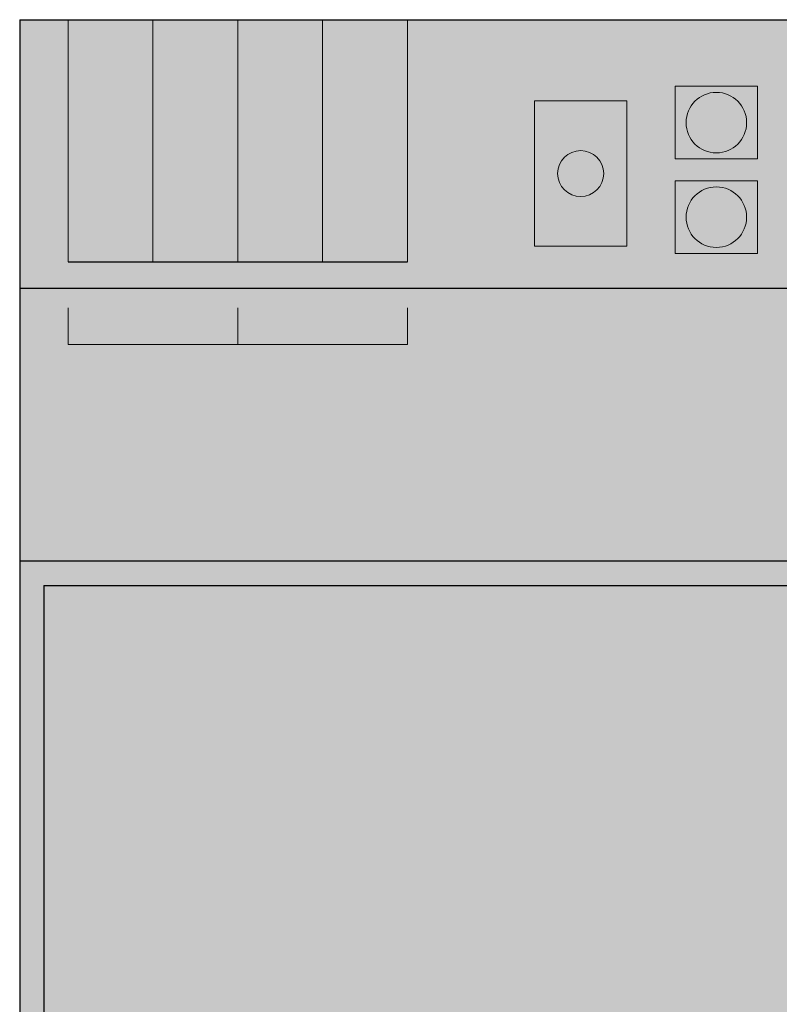
# Model space of a CAD drawing. Units: millimetres. Extents: x 4.6 to 76.2, y 4.6 to 94.3.
# Drawn here: x 4.6 to 36, y 53.7 to 94.3 of the extents above; entities that cross this region are included whole.
import ezdxf

# ---------------------------------------------------------------- set-up
doc = ezdxf.new("R2010")
doc.units = ezdxf.units.MM
for name, color, linetype in [('fill', 7, 'Continuous'), ('inner fill', 7, 'Continuous'), ('main', 7, 'Continuous'), ('text', 7, 'Continuous')]:
    doc.layers.add(name, color=color, linetype=linetype)

msp = doc.modelspace()

# ---------------------------------------------------------------- hatches: boundary and pattern name
at = {"layer": 'fill', "true_color": 0xf0f0f0, "transparency": 33554687}
msp.add_hatch(color=7, dxfattribs=at).paths.add_polyline_path([(76.222, 4.623), (4.623, 4.623), (4.623, 94.322), (76.222, 94.322)], flags=0)
at = {"layer": 'inner fill', "true_color": 0xffffff, "transparency": 33554687}
for points in [[(6.622, 84.323), (6.622, 94.322), (20.622, 94.322), (20.622, 84.323)], [(35.072, 88.573), (31.672, 88.573), (31.672, 91.572), (35.072, 91.572)], [(25.873, 84.973), (25.873, 90.972), (29.672, 90.972), (29.672, 84.973)], [(35.072, 87.672), (35.072, 84.672), (31.672, 84.672), (31.672, 87.672)], [(75.223, 70.973), (75.223, 27.973), (5.623, 27.973), (5.623, 70.973)]]:
    msp.add_hatch(color=7, dxfattribs=at).paths.add_polyline_path(points, flags=0)
at = {"layer": 'main', "true_color": 0x00ff00, "transparency": 33554687}
h = msp.add_hatch(color=3, dxfattribs=at)
edge = h.paths.add_edge_path(flags=0)
edge.add_spline(control_points=[(34.622, 90.073), (34.622, 89.382), (34.063, 88.823), (33.372, 88.823), (32.682, 88.823), (32.122, 89.382), (32.122, 90.073), (32.122, 90.763), (32.682, 91.323), (33.372, 91.323), (34.063, 91.323), (34.622, 90.763), (34.622, 90.073)], knot_values=[0, 0, 0, 0, 1, 1, 1, 2, 2, 2, 3, 3, 3, 4, 4, 4, 4], degree=3, periodic=1)
at = {"layer": 'main', "true_color": 0xa0a0a4, "transparency": 33554687}
h = msp.add_hatch(color=253, dxfattribs=at)
edge = h.paths.add_edge_path(flags=0)
edge.add_spline(control_points=[(28.723, 87.972), (28.723, 87.448), (28.297, 87.022), (27.773, 87.022), (27.248, 87.022), (26.822, 87.448), (26.822, 87.972), (26.822, 88.497), (27.248, 88.922), (27.773, 88.922), (28.297, 88.922), (28.723, 88.497), (28.723, 87.972)], knot_values=[0, 0, 0, 0, 1, 1, 1, 2, 2, 2, 3, 3, 3, 4, 4, 4, 4], degree=3, periodic=1)
at = {"layer": 'main', "true_color": 0x00ff00, "transparency": 33554687}
h = msp.add_hatch(color=3, dxfattribs=at)
edge = h.paths.add_edge_path(flags=0)
edge.add_spline(control_points=[(34.622, 86.172), (34.622, 86.172), (32.122, 86.172), (32.122, 86.172), (32.122, 86.863), (32.682, 87.422), (33.372, 87.422), (34.063, 87.422), (34.622, 86.863), (34.622, 86.172)], knot_values=[0, 0, 0, 0, 1, 1, 1, 2, 2, 2, 3, 3, 3, 3], degree=3, periodic=1)
at = {"layer": 'main', "true_color": 0xff0000, "transparency": 33554687}
h = msp.add_hatch(color=1, dxfattribs=at)
edge = h.paths.add_edge_path(flags=0)
edge.add_spline(control_points=[(32.122, 86.172), (32.122, 86.172), (34.622, 86.172), (34.622, 86.172), (34.622, 85.482), (34.063, 84.922), (33.372, 84.922), (32.682, 84.922), (32.122, 85.482), (32.122, 86.172)], knot_values=[0, 0, 0, 0, 1, 1, 1, 2, 2, 2, 3, 3, 3, 3], degree=3, periodic=1)
at = {"layer": 'text', "true_color": 0x000000, "transparency": 33554687}
h = msp.add_hatch(color=18, dxfattribs=at)
edge = h.paths.add_edge_path(flags=0)
edge.add_spline(control_points=[(8.278, 92.23), (8.278, 92.23), (8.517, 92.23), (8.517, 92.23), (8.587, 92.146), (8.638, 92.068), (8.668, 91.996), (8.698, 91.924), (8.713, 91.849), (8.713, 91.77), (8.713, 91.682), (8.687, 91.579), (8.634, 91.462), (8.634, 91.462), (8.626, 91.442), (8.626, 91.442), (8.624, 91.437), (8.62, 91.428), (8.616, 91.417), (8.56, 91.292), (8.533, 91.192), (8.533, 91.117), (8.533, 91.045), (8.55, 90.975), (8.584, 90.906), (8.619, 90.838), (8.673, 90.764), (8.747, 90.684), (8.747, 90.684), (8.508, 90.684), (8.508, 90.684), (8.438, 90.769), (8.387, 90.847), (8.356, 90.919), (8.326, 90.991), (8.31, 91.066), (8.31, 91.144), (8.31, 91.232), (8.337, 91.336), (8.391, 91.454), (8.391, 91.454), (8.399, 91.472), (8.399, 91.472), (8.399, 91.472), (8.409, 91.499), (8.409, 91.499), (8.465, 91.623), (8.492, 91.723), (8.492, 91.799), (8.492, 91.867), (8.475, 91.936), (8.441, 92.004), (8.408, 92.071), (8.353, 92.147), (8.278, 92.23)], knot_values=[0, 0, 0, 0, 1, 1, 1, 2, 2, 2, 3, 3, 3, 4, 4, 4, 5, 5, 5, 6, 6, 6, 7, 7, 7, 8, 8, 8, 9, 9, 9, 10, 10, 10, 11, 11, 11, 12, 12, 12, 13, 13, 13, 14, 14, 14, 15, 15, 15, 16, 16, 16, 17, 17, 17, 18, 18, 18, 18], degree=3, periodic=1)
h = msp.add_hatch(color=18, dxfattribs=at)
edge = h.paths.add_edge_path(flags=0)
edge.add_spline(control_points=[(11.778, 92.23), (11.778, 92.23), (12.017, 92.23), (12.017, 92.23), (12.087, 92.146), (12.138, 92.068), (12.168, 91.996), (12.198, 91.924), (12.213, 91.849), (12.213, 91.77), (12.213, 91.682), (12.187, 91.579), (12.134, 91.462), (12.134, 91.462), (12.126, 91.442), (12.126, 91.442), (12.124, 91.437), (12.12, 91.428), (12.116, 91.417), (12.06, 91.292), (12.033, 91.192), (12.033, 91.117), (12.033, 91.045), (12.05, 90.975), (12.084, 90.906), (12.119, 90.838), (12.173, 90.764), (12.247, 90.684), (12.247, 90.684), (12.008, 90.684), (12.008, 90.684), (11.938, 90.769), (11.887, 90.847), (11.856, 90.919), (11.826, 90.991), (11.81, 91.066), (11.81, 91.144), (11.81, 91.232), (11.837, 91.336), (11.891, 91.454), (11.891, 91.454), (11.899, 91.472), (11.899, 91.472), (11.899, 91.472), (11.909, 91.499), (11.909, 91.499), (11.965, 91.623), (11.992, 91.723), (11.992, 91.799), (11.992, 91.867), (11.975, 91.936), (11.941, 92.004), (11.908, 92.071), (11.853, 92.147), (11.778, 92.23)], knot_values=[0, 0, 0, 0, 1, 1, 1, 2, 2, 2, 3, 3, 3, 4, 4, 4, 5, 5, 5, 6, 6, 6, 7, 7, 7, 8, 8, 8, 9, 9, 9, 10, 10, 10, 11, 11, 11, 12, 12, 12, 13, 13, 13, 14, 14, 14, 15, 15, 15, 16, 16, 16, 17, 17, 17, 18, 18, 18, 18], degree=3, periodic=1)
h = msp.add_hatch(color=18, dxfattribs=at)
edge = h.paths.add_edge_path(flags=0)
edge.add_spline(control_points=[(15.297, 92.23), (15.297, 92.23), (15.536, 92.23), (15.536, 92.23), (15.606, 92.146), (15.657, 92.068), (15.687, 91.996), (15.717, 91.924), (15.732, 91.849), (15.732, 91.77), (15.732, 91.682), (15.706, 91.579), (15.653, 91.462), (15.653, 91.462), (15.645, 91.442), (15.645, 91.442), (15.643, 91.437), (15.639, 91.428), (15.635, 91.417), (15.579, 91.292), (15.552, 91.192), (15.552, 91.117), (15.552, 91.045), (15.569, 90.975), (15.603, 90.906), (15.638, 90.838), (15.692, 90.764), (15.766, 90.684), (15.766, 90.684), (15.527, 90.684), (15.527, 90.684), (15.457, 90.769), (15.406, 90.847), (15.375, 90.919), (15.345, 90.991), (15.329, 91.066), (15.329, 91.144), (15.329, 91.232), (15.356, 91.336), (15.41, 91.454), (15.41, 91.454), (15.418, 91.472), (15.418, 91.472), (15.418, 91.472), (15.428, 91.499), (15.428, 91.499), (15.484, 91.623), (15.511, 91.723), (15.511, 91.799), (15.511, 91.867), (15.494, 91.936), (15.461, 92.004), (15.427, 92.071), (15.372, 92.147), (15.297, 92.23)], knot_values=[0, 0, 0, 0, 1, 1, 1, 2, 2, 2, 3, 3, 3, 4, 4, 4, 5, 5, 5, 6, 6, 6, 7, 7, 7, 8, 8, 8, 9, 9, 9, 10, 10, 10, 11, 11, 11, 12, 12, 12, 13, 13, 13, 14, 14, 14, 15, 15, 15, 16, 16, 16, 17, 17, 17, 18, 18, 18, 18], degree=3, periodic=1)
h = msp.add_hatch(color=18, dxfattribs=at)
edge = h.paths.add_edge_path(flags=0)
edge.add_spline(control_points=[(18.797, 92.23), (18.797, 92.23), (19.036, 92.23), (19.036, 92.23), (19.106, 92.146), (19.157, 92.068), (19.187, 91.996), (19.217, 91.924), (19.232, 91.849), (19.232, 91.77), (19.232, 91.682), (19.206, 91.579), (19.153, 91.462), (19.153, 91.462), (19.145, 91.442), (19.145, 91.442), (19.143, 91.437), (19.139, 91.428), (19.135, 91.417), (19.079, 91.292), (19.052, 91.192), (19.052, 91.117), (19.052, 91.045), (19.069, 90.975), (19.103, 90.906), (19.138, 90.838), (19.192, 90.764), (19.266, 90.684), (19.266, 90.684), (19.027, 90.684), (19.027, 90.684), (18.957, 90.769), (18.906, 90.847), (18.875, 90.919), (18.845, 90.991), (18.829, 91.066), (18.829, 91.144), (18.829, 91.232), (18.856, 91.336), (18.91, 91.454), (18.91, 91.454), (18.918, 91.472), (18.918, 91.472), (18.918, 91.472), (18.928, 91.499), (18.928, 91.499), (18.984, 91.623), (19.011, 91.723), (19.011, 91.799), (19.011, 91.867), (18.994, 91.936), (18.961, 92.004), (18.927, 92.071), (18.872, 92.147), (18.797, 92.23)], knot_values=[0, 0, 0, 0, 1, 1, 1, 2, 2, 2, 3, 3, 3, 4, 4, 4, 5, 5, 5, 6, 6, 6, 7, 7, 7, 8, 8, 8, 9, 9, 9, 10, 10, 10, 11, 11, 11, 12, 12, 12, 13, 13, 13, 14, 14, 14, 15, 15, 15, 16, 16, 16, 17, 17, 17, 18, 18, 18, 18], degree=3, periodic=1)
for points in [[(9.145, 88.376), (9.145, 88.774), (7.619, 88.774), (7.715, 88.34), (7.469, 88.34), (7.372, 88.771), (7.372, 89.015), (9.145, 89.015), (9.145, 89.413), (9.372, 89.413), (9.372, 88.376)], [(12.645, 88.376), (12.645, 88.774), (11.119, 88.774), (11.215, 88.34), (10.969, 88.34), (10.872, 88.771), (10.872, 89.015), (12.645, 89.015), (12.645, 89.413), (12.872, 89.413), (12.872, 88.376)], [(31.148, 81.722), (31.392, 81.722), (31.392, 79.95), (32.268, 79.95), (32.268, 79.722), (31.148, 79.722)], [(32.523, 81.722), (33.66, 81.722), (33.66, 81.495), (32.767, 81.495), (32.767, 80.903), (33.624, 80.903), (33.624, 80.675), (32.767, 80.675), (32.767, 79.95), (33.683, 79.95), (33.683, 79.722), (32.523, 79.722)], [(28.528, 81.684), (30.049, 81.684), (30.049, 81.457), (29.41, 81.457), (29.41, 79.684), (29.167, 79.684), (29.167, 81.457), (28.528, 81.457)], [(14.607, 80.123), (14.851, 80.123), (14.851, 78.35), (15.727, 78.35), (15.727, 78.123), (14.607, 78.123)], [(15.981, 80.123), (16.225, 80.123), (16.225, 78.123), (15.981, 78.123)], [(16.006, 62.791), (16.737, 62.791), (16.737, 57.474), (19.365, 57.474), (19.365, 56.791), (16.006, 56.791)], [(20.129, 62.791), (21.218, 62.791), (22.597, 58.708), (23.979, 62.791), (25.068, 62.791), (25.068, 56.791), (24.357, 56.791), (24.357, 62.06), (22.962, 57.944), (22.231, 57.944), (20.836, 62.06), (20.836, 56.791), (20.129, 56.791)]]:
    msp.add_hatch(color=18, dxfattribs=at).paths.add_polyline_path(points, flags=0)
h = msp.add_hatch(color=18, dxfattribs=at)
edge = h.paths.add_edge_path(flags=0)
edge.add_spline(control_points=[(16.164, 88.543), (16.164, 88.543), (16.164, 89.393), (16.164, 89.393), (16.164, 89.393), (16.392, 89.393), (16.392, 89.393), (16.392, 89.393), (16.392, 88.25), (16.392, 88.25), (16.392, 88.25), (16.164, 88.25), (16.164, 88.25), (16.058, 88.342), (15.915, 88.468), (15.736, 88.628), (15.557, 88.788), (15.441, 88.888), (15.39, 88.929), (15.292, 89.007), (15.21, 89.061), (15.142, 89.092), (15.075, 89.123), (15.009, 89.138), (14.943, 89.138), (14.837, 89.138), (14.751, 89.105), (14.684, 89.038), (14.617, 88.971), (14.583, 88.883), (14.583, 88.775), (14.583, 88.699), (14.598, 88.619), (14.627, 88.534), (14.657, 88.449), (14.701, 88.359), (14.761, 88.262), (14.761, 88.262), (14.488, 88.262), (14.488, 88.262), (14.444, 88.36), (14.411, 88.452), (14.389, 88.537), (14.367, 88.623), (14.355, 88.701), (14.355, 88.771), (14.355, 88.958), (14.407, 89.107), (14.511, 89.217), (14.614, 89.328), (14.753, 89.383), (14.926, 89.383), (15.008, 89.383), (15.086, 89.37), (15.16, 89.342), (15.233, 89.314), (15.32, 89.264), (15.42, 89.19), (15.446, 89.17), (15.521, 89.106), (15.645, 88.998), (15.768, 88.891), (15.941, 88.739), (16.164, 88.543)], knot_values=[0, 0, 0, 0, 1, 1, 1, 2, 2, 2, 3, 3, 3, 4, 4, 4, 5, 5, 5, 6, 6, 6, 7, 7, 7, 8, 8, 8, 9, 9, 9, 10, 10, 10, 11, 11, 11, 12, 12, 12, 13, 13, 13, 14, 14, 14, 15, 15, 15, 16, 16, 16, 17, 17, 17, 18, 18, 18, 19, 19, 19, 20, 20, 20, 21, 21, 21, 21], degree=3, periodic=1)
h = msp.add_hatch(color=18, dxfattribs=at)
edge = h.paths.add_edge_path(flags=0)
edge.add_spline(control_points=[(19.664, 88.543), (19.664, 88.543), (19.664, 89.393), (19.664, 89.393), (19.664, 89.393), (19.892, 89.393), (19.892, 89.393), (19.892, 89.393), (19.892, 88.25), (19.892, 88.25), (19.892, 88.25), (19.664, 88.25), (19.664, 88.25), (19.558, 88.342), (19.415, 88.468), (19.236, 88.628), (19.057, 88.788), (18.941, 88.888), (18.89, 88.929), (18.792, 89.007), (18.71, 89.061), (18.642, 89.092), (18.575, 89.123), (18.509, 89.138), (18.443, 89.138), (18.337, 89.138), (18.251, 89.105), (18.184, 89.038), (18.117, 88.971), (18.083, 88.883), (18.083, 88.775), (18.083, 88.699), (18.098, 88.619), (18.127, 88.534), (18.157, 88.449), (18.201, 88.359), (18.261, 88.262), (18.261, 88.262), (17.988, 88.262), (17.988, 88.262), (17.944, 88.36), (17.911, 88.452), (17.889, 88.537), (17.867, 88.623), (17.855, 88.701), (17.855, 88.771), (17.855, 88.958), (17.907, 89.107), (18.011, 89.217), (18.114, 89.328), (18.253, 89.383), (18.426, 89.383), (18.508, 89.383), (18.586, 89.37), (18.66, 89.342), (18.733, 89.314), (18.82, 89.264), (18.92, 89.19), (18.946, 89.17), (19.021, 89.106), (19.145, 88.998), (19.268, 88.891), (19.441, 88.739), (19.664, 88.543)], knot_values=[0, 0, 0, 0, 1, 1, 1, 2, 2, 2, 3, 3, 3, 4, 4, 4, 5, 5, 5, 6, 6, 6, 7, 7, 7, 8, 8, 8, 9, 9, 9, 10, 10, 10, 11, 11, 11, 12, 12, 12, 13, 13, 13, 14, 14, 14, 15, 15, 15, 16, 16, 16, 17, 17, 17, 18, 18, 18, 19, 19, 19, 20, 20, 20, 21, 21, 21, 21], degree=3, periodic=1)
h = msp.add_hatch(color=18, dxfattribs=at)
edge = h.paths.add_edge_path(flags=0)
edge.add_spline(control_points=[(7.372, 86.411), (7.372, 86.411), (7.372, 86.91), (7.372, 86.91), (7.372, 87.26), (7.453, 87.516), (7.614, 87.679), (7.775, 87.842), (8.028, 87.923), (8.37, 87.923), (8.715, 87.923), (8.968, 87.841), (9.13, 87.677), (9.292, 87.514), (9.372, 87.258), (9.372, 86.91), (9.372, 86.91), (9.372, 86.411), (9.372, 86.411), (9.372, 86.411), (7.372, 86.411), (7.372, 86.411)], knot_values=[0, 0, 0, 0, 1, 1, 1, 2, 2, 2, 3, 3, 3, 4, 4, 4, 5, 5, 5, 6, 6, 6, 7, 7, 7, 7], degree=3, periodic=1)
edge = h.paths.add_edge_path(flags=0)
edge.add_spline(control_points=[(7.595, 86.655), (7.595, 86.655), (9.15, 86.655), (9.15, 86.655), (9.15, 86.655), (9.15, 86.948), (9.15, 86.948), (9.15, 87.196), (9.088, 87.378), (8.963, 87.494), (8.838, 87.61), (8.64, 87.667), (8.37, 87.667), (8.103, 87.667), (7.906, 87.61), (7.782, 87.494), (7.657, 87.378), (7.595, 87.196), (7.595, 86.948), (7.595, 86.948), (7.595, 86.655), (7.595, 86.655)], knot_values=[0, 0, 0, 0, 1, 1, 1, 2, 2, 2, 3, 3, 3, 4, 4, 4, 5, 5, 5, 6, 6, 6, 7, 7, 7, 7], degree=3, periodic=1)
h = msp.add_hatch(color=18, dxfattribs=at)
edge = h.paths.add_edge_path(flags=0)
edge.add_spline(control_points=[(10.872, 86.411), (10.872, 86.411), (10.872, 86.91), (10.872, 86.91), (10.872, 87.26), (10.953, 87.516), (11.114, 87.679), (11.275, 87.842), (11.528, 87.923), (11.87, 87.923), (12.215, 87.923), (12.468, 87.841), (12.63, 87.677), (12.792, 87.514), (12.872, 87.258), (12.872, 86.91), (12.872, 86.91), (12.872, 86.411), (12.872, 86.411), (12.872, 86.411), (10.872, 86.411), (10.872, 86.411)], knot_values=[0, 0, 0, 0, 1, 1, 1, 2, 2, 2, 3, 3, 3, 4, 4, 4, 5, 5, 5, 6, 6, 6, 7, 7, 7, 7], degree=3, periodic=1)
edge = h.paths.add_edge_path(flags=0)
edge.add_spline(control_points=[(11.095, 86.655), (11.095, 86.655), (12.65, 86.655), (12.65, 86.655), (12.65, 86.655), (12.65, 86.948), (12.65, 86.948), (12.65, 87.196), (12.588, 87.378), (12.463, 87.494), (12.338, 87.61), (12.14, 87.667), (11.87, 87.667), (11.603, 87.667), (11.406, 87.61), (11.282, 87.494), (11.157, 87.378), (11.095, 87.196), (11.095, 86.948), (11.095, 86.948), (11.095, 86.655), (11.095, 86.655)], knot_values=[0, 0, 0, 0, 1, 1, 1, 2, 2, 2, 3, 3, 3, 4, 4, 4, 5, 5, 5, 6, 6, 6, 7, 7, 7, 7], degree=3, periodic=1)
h = msp.add_hatch(color=18, dxfattribs=at)
edge = h.paths.add_edge_path(flags=0)
edge.add_spline(control_points=[(14.392, 86.411), (14.392, 86.411), (14.392, 86.91), (14.392, 86.91), (14.392, 87.26), (14.472, 87.516), (14.633, 87.679), (14.795, 87.842), (15.047, 87.923), (15.39, 87.923), (15.734, 87.923), (15.987, 87.841), (16.149, 87.677), (16.311, 87.514), (16.392, 87.258), (16.392, 86.91), (16.392, 86.91), (16.392, 86.411), (16.392, 86.411), (16.392, 86.411), (14.392, 86.411), (14.392, 86.411)], knot_values=[0, 0, 0, 0, 1, 1, 1, 2, 2, 2, 3, 3, 3, 4, 4, 4, 5, 5, 5, 6, 6, 6, 7, 7, 7, 7], degree=3, periodic=1)
edge = h.paths.add_edge_path(flags=0)
edge.add_spline(control_points=[(14.614, 86.655), (14.614, 86.655), (16.169, 86.655), (16.169, 86.655), (16.169, 86.655), (16.169, 86.948), (16.169, 86.948), (16.169, 87.196), (16.107, 87.378), (15.982, 87.494), (15.857, 87.61), (15.659, 87.667), (15.39, 87.667), (15.122, 87.667), (14.925, 87.61), (14.801, 87.494), (14.676, 87.378), (14.614, 87.196), (14.614, 86.948), (14.614, 86.948), (14.614, 86.655), (14.614, 86.655)], knot_values=[0, 0, 0, 0, 1, 1, 1, 2, 2, 2, 3, 3, 3, 4, 4, 4, 5, 5, 5, 6, 6, 6, 7, 7, 7, 7], degree=3, periodic=1)
h = msp.add_hatch(color=18, dxfattribs=at)
edge = h.paths.add_edge_path(flags=0)
edge.add_spline(control_points=[(17.892, 86.411), (17.892, 86.411), (17.892, 86.91), (17.892, 86.91), (17.892, 87.26), (17.972, 87.516), (18.133, 87.679), (18.295, 87.842), (18.547, 87.923), (18.89, 87.923), (19.234, 87.923), (19.487, 87.841), (19.649, 87.677), (19.811, 87.514), (19.892, 87.258), (19.892, 86.91), (19.892, 86.91), (19.892, 86.411), (19.892, 86.411), (19.892, 86.411), (17.892, 86.411), (17.892, 86.411)], knot_values=[0, 0, 0, 0, 1, 1, 1, 2, 2, 2, 3, 3, 3, 4, 4, 4, 5, 5, 5, 6, 6, 6, 7, 7, 7, 7], degree=3, periodic=1)
edge = h.paths.add_edge_path(flags=0)
edge.add_spline(control_points=[(18.114, 86.655), (18.114, 86.655), (19.669, 86.655), (19.669, 86.655), (19.669, 86.655), (19.669, 86.948), (19.669, 86.948), (19.669, 87.196), (19.607, 87.378), (19.482, 87.494), (19.357, 87.61), (19.159, 87.667), (18.89, 87.667), (18.622, 87.667), (18.425, 87.61), (18.301, 87.494), (18.176, 87.378), (18.114, 87.196), (18.114, 86.948), (18.114, 86.948), (18.114, 86.655), (18.114, 86.655)], knot_values=[0, 0, 0, 0, 1, 1, 1, 2, 2, 2, 3, 3, 3, 4, 4, 4, 5, 5, 5, 6, 6, 6, 7, 7, 7, 7], degree=3, periodic=1)
h = msp.add_hatch(color=18, dxfattribs=at)
edge = h.paths.add_edge_path(flags=0)
edge.add_spline(control_points=[(28.286, 81.619), (28.286, 81.619), (28.286, 81.355), (28.286, 81.355), (28.194, 81.404), (28.107, 81.441), (28.025, 81.465), (27.943, 81.489), (27.864, 81.501), (27.788, 81.501), (27.655, 81.501), (27.553, 81.472), (27.481, 81.415), (27.409, 81.358), (27.373, 81.277), (27.373, 81.171), (27.373, 81.083), (27.397, 81.016), (27.445, 80.971), (27.492, 80.926), (27.583, 80.89), (27.717, 80.862), (27.717, 80.862), (27.863, 80.828), (27.863, 80.828), (28.045, 80.79), (28.18, 80.722), (28.266, 80.626), (28.352, 80.529), (28.395, 80.399), (28.395, 80.236), (28.395, 80.043), (28.337, 79.896), (28.22, 79.796), (28.104, 79.696), (27.932, 79.646), (27.706, 79.646), (27.621, 79.646), (27.53, 79.656), (27.434, 79.678), (27.338, 79.699), (27.238, 79.731), (27.136, 79.773), (27.136, 79.773), (27.136, 80.052), (27.136, 80.052), (27.235, 79.99), (27.332, 79.943), (27.426, 79.912), (27.521, 79.881), (27.614, 79.865), (27.706, 79.865), (27.845, 79.865), (27.952, 79.896), (28.028, 79.956), (28.104, 80.017), (28.142, 80.104), (28.142, 80.216), (28.142, 80.315), (28.115, 80.391), (28.06, 80.447), (28.006, 80.502), (27.916, 80.544), (27.792, 80.571), (27.792, 80.571), (27.645, 80.603), (27.645, 80.603), (27.463, 80.644), (27.331, 80.707), (27.25, 80.792), (27.169, 80.878), (27.129, 80.997), (27.129, 81.15), (27.129, 81.327), (27.185, 81.466), (27.297, 81.568), (27.409, 81.67), (27.564, 81.721), (27.76, 81.721), (27.845, 81.721), (27.931, 81.712), (28.019, 81.695), (28.106, 81.678), (28.195, 81.653), (28.286, 81.619)], knot_values=[0, 0, 0, 0, 1, 1, 1, 2, 2, 2, 3, 3, 3, 4, 4, 4, 5, 5, 5, 6, 6, 6, 7, 7, 7, 8, 8, 8, 9, 9, 9, 10, 10, 10, 11, 11, 11, 12, 12, 12, 13, 13, 13, 14, 14, 14, 15, 15, 15, 16, 16, 16, 17, 17, 17, 18, 18, 18, 19, 19, 19, 20, 20, 20, 21, 21, 21, 22, 22, 22, 23, 23, 23, 24, 24, 24, 25, 25, 25, 26, 26, 26, 27, 27, 27, 28, 28, 28, 28], degree=3, periodic=1)
h = msp.add_hatch(color=18, dxfattribs=at)
edge = h.paths.add_edge_path(flags=0)
edge.add_spline(control_points=[(34.082, 81.722), (34.082, 81.722), (34.582, 81.722), (34.582, 81.722), (34.931, 81.722), (35.187, 81.642), (35.35, 81.481), (35.513, 81.32), (35.595, 81.067), (35.595, 80.725), (35.595, 80.38), (35.513, 80.127), (35.349, 79.965), (35.185, 79.803), (34.929, 79.722), (34.582, 79.722), (34.582, 79.722), (34.082, 79.722), (34.082, 79.722), (34.082, 79.722), (34.082, 81.722), (34.082, 81.722)], knot_values=[0, 0, 0, 0, 1, 1, 1, 2, 2, 2, 3, 3, 3, 4, 4, 4, 5, 5, 5, 6, 6, 6, 7, 7, 7, 7], degree=3, periodic=1)
edge = h.paths.add_edge_path(flags=0)
edge.add_spline(control_points=[(34.326, 81.5), (34.326, 81.5), (34.326, 79.945), (34.326, 79.945), (34.326, 79.945), (34.619, 79.945), (34.619, 79.945), (34.868, 79.945), (35.05, 80.007), (35.165, 80.132), (35.281, 80.257), (35.339, 80.455), (35.339, 80.725), (35.339, 80.992), (35.281, 81.189), (35.165, 81.313), (35.05, 81.438), (34.868, 81.5), (34.619, 81.5), (34.619, 81.5), (34.326, 81.5), (34.326, 81.5)], knot_values=[0, 0, 0, 0, 1, 1, 1, 2, 2, 2, 3, 3, 3, 4, 4, 4, 5, 5, 5, 6, 6, 6, 7, 7, 7, 7], degree=3, periodic=1)
h = msp.add_hatch(color=18, dxfattribs=at)
edge = h.paths.add_edge_path(flags=0)
edge.add_spline(control_points=[(26.347, 80.622), (26.399, 80.603), (26.45, 80.561), (26.499, 80.496), (26.549, 80.432), (26.598, 80.344), (26.648, 80.231), (26.648, 80.231), (26.896, 79.684), (26.896, 79.684), (26.896, 79.684), (26.633, 79.684), (26.633, 79.684), (26.633, 79.684), (26.403, 80.198), (26.403, 80.198), (26.344, 80.331), (26.287, 80.42), (26.231, 80.464), (26.175, 80.508), (26.099, 80.53), (26.002, 80.53), (26.002, 80.53), (25.737, 80.53), (25.737, 80.53), (25.737, 80.53), (25.737, 79.684), (25.737, 79.684), (25.737, 79.684), (25.493, 79.684), (25.493, 79.684), (25.493, 79.684), (25.493, 81.684), (25.493, 81.684), (25.493, 81.684), (26.043, 81.684), (26.043, 81.684), (26.249, 81.684), (26.403, 81.637), (26.503, 81.541), (26.604, 81.446), (26.655, 81.301), (26.655, 81.108), (26.655, 80.983), (26.629, 80.878), (26.576, 80.795), (26.524, 80.712), (26.448, 80.654), (26.347, 80.622)], knot_values=[0, 0, 0, 0, 1, 1, 1, 2, 2, 2, 3, 3, 3, 4, 4, 4, 5, 5, 5, 6, 6, 6, 7, 7, 7, 8, 8, 8, 9, 9, 9, 10, 10, 10, 11, 11, 11, 12, 12, 12, 13, 13, 13, 14, 14, 14, 15, 15, 15, 16, 16, 16, 16], degree=3, periodic=1)
edge = h.paths.add_edge_path(flags=0)
edge.add_spline(control_points=[(25.737, 81.462), (25.737, 81.462), (25.737, 80.752), (25.737, 80.752), (25.737, 80.752), (26.043, 80.752), (26.043, 80.752), (26.161, 80.752), (26.249, 80.782), (26.309, 80.843), (26.369, 80.903), (26.399, 80.991), (26.399, 81.108), (26.399, 81.225), (26.369, 81.314), (26.309, 81.373), (26.249, 81.432), (26.161, 81.462), (26.043, 81.462), (26.043, 81.462), (25.737, 81.462), (25.737, 81.462)], knot_values=[0, 0, 0, 0, 1, 1, 1, 2, 2, 2, 3, 3, 3, 4, 4, 4, 5, 5, 5, 6, 6, 6, 7, 7, 7, 7], degree=3, periodic=1)
h = msp.add_hatch(color=18, dxfattribs=at)
edge = h.paths.add_edge_path(flags=0)
edge.add_spline(control_points=[(11.018, 80.123), (11.018, 80.123), (11.518, 80.123), (11.518, 80.123), (11.867, 80.123), (12.123, 80.042), (12.286, 79.881), (12.449, 79.72), (12.531, 79.467), (12.531, 79.125), (12.531, 78.78), (12.449, 78.527), (12.285, 78.365), (12.121, 78.203), (11.865, 78.123), (11.518, 78.123), (11.518, 78.123), (11.018, 78.123), (11.018, 78.123), (11.018, 78.123), (11.018, 80.123), (11.018, 80.123)], knot_values=[0, 0, 0, 0, 1, 1, 1, 2, 2, 2, 3, 3, 3, 4, 4, 4, 5, 5, 5, 6, 6, 6, 7, 7, 7, 7], degree=3, periodic=1)
edge = h.paths.add_edge_path(flags=0)
edge.add_spline(control_points=[(11.262, 79.9), (11.262, 79.9), (11.262, 78.345), (11.262, 78.345), (11.262, 78.345), (11.555, 78.345), (11.555, 78.345), (11.804, 78.345), (11.986, 78.407), (12.101, 78.532), (12.217, 78.657), (12.275, 78.855), (12.275, 79.125), (12.275, 79.392), (12.217, 79.589), (12.101, 79.713), (11.986, 79.838), (11.804, 79.9), (11.555, 79.9), (11.555, 79.9), (11.262, 79.9), (11.262, 79.9)], knot_values=[0, 0, 0, 0, 1, 1, 1, 2, 2, 2, 3, 3, 3, 4, 4, 4, 5, 5, 5, 6, 6, 6, 7, 7, 7, 7], degree=3, periodic=1)
h = msp.add_hatch(color=18, dxfattribs=at)
h.paths.add_polyline_path([(13.382, 80.123), (13.66, 80.123), (14.346, 78.123), (14.092, 78.123), (13.928, 78.636), (13.116, 78.636), (12.952, 78.123), (12.695, 78.123)], flags=0)
h.paths.add_polyline_path([(13.52, 79.856), (13.19, 78.861), (13.853, 78.861)], flags=0)
h = msp.add_hatch(color=18, dxfattribs=at)
edge = h.paths.add_edge_path(flags=0)
edge.add_spline(control_points=[(26.591, 62.791), (26.591, 62.791), (29.461, 62.791), (29.461, 62.791), (29.461, 62.791), (29.461, 62.108), (29.461, 62.108), (29.461, 62.108), (27.258, 62.108), (27.258, 62.108), (27.258, 62.108), (27.258, 60.637), (27.258, 60.637), (27.365, 60.677), (27.472, 60.707), (27.578, 60.727), (27.684, 60.748), (27.79, 60.758), (27.897, 60.758), (28.5, 60.758), (28.978, 60.574), (29.33, 60.207), (29.682, 59.84), (29.858, 59.343), (29.858, 58.716), (29.858, 58.07), (29.678, 57.569), (29.316, 57.211), (28.954, 56.853), (28.444, 56.674), (27.785, 56.674), (27.557, 56.674), (27.326, 56.696), (27.091, 56.739), (26.857, 56.782), (26.614, 56.846), (26.362, 56.932), (26.362, 56.932), (26.362, 57.748), (26.362, 57.748), (26.579, 57.616), (26.803, 57.518), (27.035, 57.454), (27.267, 57.39), (27.511, 57.358), (27.769, 57.358), (28.187, 57.358), (28.517, 57.48), (28.761, 57.723), (29.005, 57.967), (29.127, 58.298), (29.127, 58.716), (29.127, 59.134), (29.005, 59.465), (28.761, 59.709), (28.517, 59.952), (28.187, 60.074), (27.769, 60.074), (27.573, 60.074), (27.378, 60.05), (27.184, 60.002), (26.99, 59.954), (26.792, 59.879), (26.591, 59.777), (26.591, 59.777), (26.591, 62.791), (26.591, 62.791)], knot_values=[0, 0, 0, 0, 1, 1, 1, 2, 2, 2, 3, 3, 3, 4, 4, 4, 5, 5, 5, 6, 6, 6, 7, 7, 7, 8, 8, 8, 9, 9, 9, 10, 10, 10, 11, 11, 11, 12, 12, 12, 13, 13, 13, 14, 14, 14, 15, 15, 15, 16, 16, 16, 17, 17, 17, 18, 18, 18, 19, 19, 19, 20, 20, 20, 21, 21, 21, 22, 22, 22, 22], degree=3, periodic=1)
h = msp.add_hatch(color=18, dxfattribs=at)
edge = h.paths.add_edge_path(flags=0)
edge.add_spline(control_points=[(35.272, 62.329), (35.272, 62.329), (35.272, 61.473), (35.272, 61.473), (35.025, 61.727), (34.763, 61.918), (34.484, 62.044), (34.205, 62.169), (33.909, 62.232), (33.596, 62.232), (32.98, 62.232), (32.507, 62.023), (32.179, 61.603), (31.851, 61.184), (31.687, 60.578), (31.687, 59.785), (31.687, 58.995), (31.851, 58.39), (32.179, 57.971), (32.507, 57.551), (32.98, 57.342), (33.596, 57.342), (33.909, 57.342), (34.205, 57.405), (34.484, 57.53), (34.763, 57.656), (35.025, 57.847), (35.272, 58.101), (35.272, 58.101), (35.272, 57.253), (35.272, 57.253), (35.017, 57.06), (34.747, 56.916), (34.46, 56.819), (34.173, 56.723), (33.872, 56.674), (33.556, 56.674), (32.736, 56.674), (32.091, 56.952), (31.623, 57.508), (31.154, 58.064), (30.919, 58.823), (30.919, 59.785), (30.919, 60.75), (31.154, 61.51), (31.623, 62.066), (32.091, 62.622), (32.736, 62.9), (33.556, 62.9), (33.877, 62.9), (34.181, 62.852), (34.468, 62.757), (34.755, 62.662), (35.022, 62.519), (35.272, 62.329)], knot_values=[0, 0, 0, 0, 1, 1, 1, 2, 2, 2, 3, 3, 3, 4, 4, 4, 5, 5, 5, 6, 6, 6, 7, 7, 7, 8, 8, 8, 9, 9, 9, 10, 10, 10, 11, 11, 11, 12, 12, 12, 13, 13, 13, 14, 14, 14, 15, 15, 15, 16, 16, 16, 17, 17, 17, 18, 18, 18, 18], degree=3, periodic=1)

# ---------------------------------------------------------------- linework, layer by layer
at = {"color": 18, "linetype": 'Continuous', "lineweight": 25, "true_color": 0x000000}
for points in [[(4.623, 94.322), (76.222, 94.322)], [(4.623, 94.322), (4.623, 4.623)], [(6.622, 84.323), (20.622, 84.323)], [(76.222, 83.223), (4.623, 83.223)], [(76.222, 71.973), (4.623, 71.973)], [(5.623, 70.973), (75.223, 70.973)], [(5.623, 70.973), (5.623, 27.973)]]:
    msp.add_lwpolyline(points, dxfattribs=at)
at = {"layer": 'main', "color": 18, "linetype": 'Continuous', "lineweight": 13, "true_color": 0x000000}
for points in [[(6.622, 84.323), (6.622, 94.322)], [(10.122, 84.323), (10.122, 94.322)], [(13.622, 84.323), (13.622, 94.322)], [(17.123, 84.323), (17.123, 94.322)], [(20.622, 84.323), (20.622, 94.322)], [(31.672, 88.573), (31.672, 91.572)], [(31.672, 91.572), (35.072, 91.572)], [(35.072, 88.573), (35.072, 91.572)], [(25.873, 84.973), (25.873, 90.972)], [(25.873, 90.972), (29.672, 90.972)], [(29.672, 84.973), (29.672, 90.972)], [(31.672, 88.573), (35.072, 88.573)], [(31.672, 84.672), (31.672, 87.672)], [(31.672, 87.672), (35.072, 87.672)], [(35.072, 84.672), (35.072, 87.672)], [(25.873, 84.973), (29.672, 84.973)], [(31.672, 84.672), (35.072, 84.672)], [(6.622, 82.423), (6.622, 80.923)], [(13.622, 82.423), (13.622, 80.923)], [(20.622, 82.423), (20.622, 80.923)], [(6.622, 80.923), (20.622, 80.923)]]:
    msp.add_lwpolyline(points, dxfattribs=at)
for points in [[(33.372, 88.823), (34.062, 88.823), (34.622, 89.383), (34.622, 90.073), (34.622, 90.762), (34.062, 91.323), (33.372, 91.323), (32.683, 91.323), (32.122, 90.762), (32.122, 90.073), (32.122, 89.383), (32.683, 88.823), (33.372, 88.823)], [(27.773, 87.022), (28.297, 87.022), (28.723, 87.448), (28.723, 87.972), (28.723, 88.497), (28.297, 88.922), (27.773, 88.922), (27.248, 88.922), (26.822, 88.497), (26.822, 87.972), (26.822, 87.448), (27.248, 87.022), (27.773, 87.022)], [(33.372, 84.922), (34.062, 84.922), (34.622, 85.483), (34.622, 86.172), (34.622, 86.862), (34.062, 87.422), (33.372, 87.422), (32.683, 87.422), (32.122, 86.862), (32.122, 86.172), (32.122, 85.483), (32.683, 84.922), (33.372, 84.922)]]:
    msp.add_open_spline(points, degree=3, knots=[0, 0, 0, 0, 1, 1, 1, 2, 2, 2, 3, 3, 3, 4, 4, 4, 4], dxfattribs=at)

doc.saveas('drawing.dxf')
